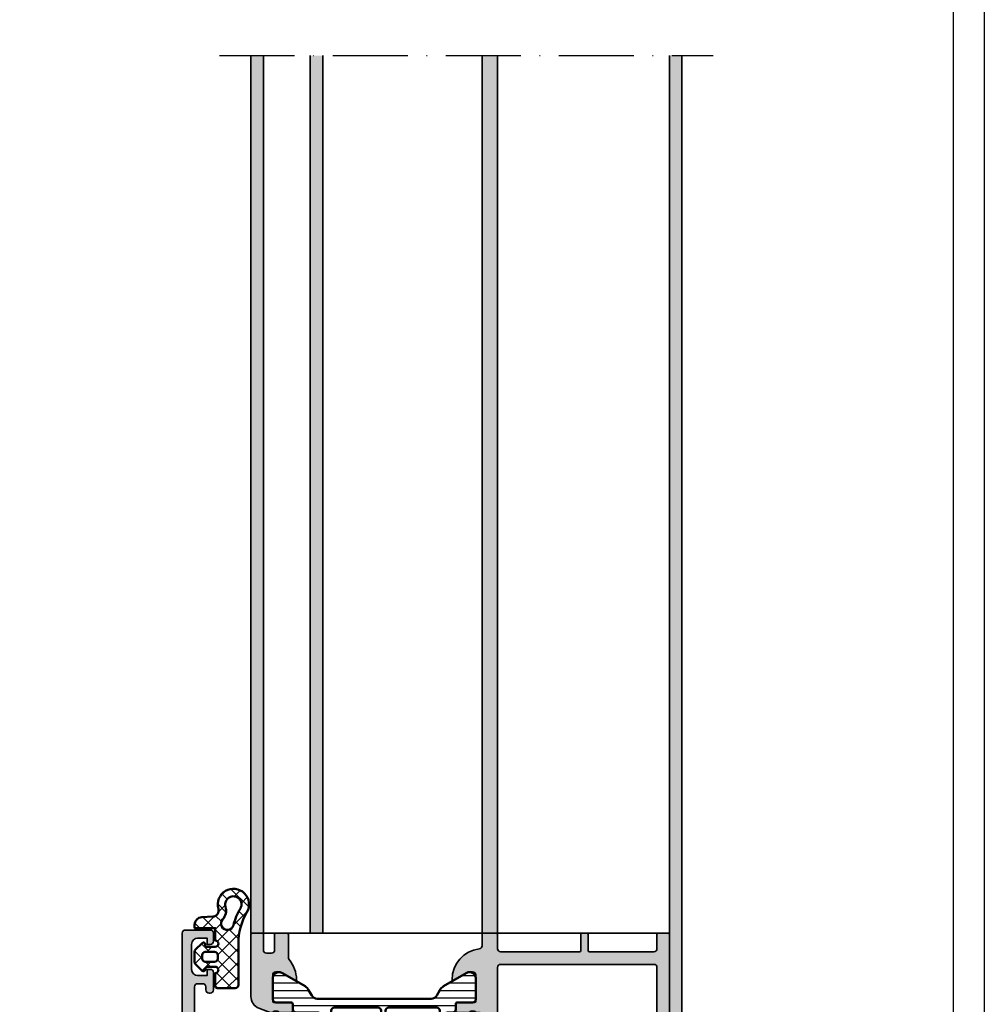
# Model space of a CAD drawing. Units: millimetres. Extents: x 2480 to 23610, y 389 to 4023.
# Drawn here: x 4293 to 4447, y 1899 to 2056 of the extents above; entities that cross this region are included whole.
import ezdxf

# ---------------------------------------------------------------- set-up
doc = ezdxf.new("R2010")
doc.units = ezdxf.units.MM
doc.linetypes.add('ACAD_ISO10W100', pattern=[18, 12, -3, 0, -3])
doc.linetypes.add('AUSGEZOGEN', pattern=[0])
doc.layers.add('nicht drucken', color=6, linetype='Continuous', plot=False)
doc.layers.add('RAHMEN', color=7, linetype='AUSGEZOGEN')
for name, color, linetype, lineweight in [('S02_Beschriftung', 1, 'Continuous', 25), ('S03_AL_Kontur', 255, 'Continuous', 35), ('S04_AL_Schraffur', 253, 'Continuous', 25), ('S05_EPDM_Kontur', 43, 'Continuous', 50), ('S06_EPDM_Schraffur', 43, 'Continuous', 25), ('S07_Isolation_Kontur', 91, 'Continuous', 50), ('S08_Isolation_Schraffur', 91, 'Continuous', 25), ('S18_Mittellinie', 10, 'ACAD_ISO10W100', 25)]:
    doc.layers.add(name, color=color, linetype=linetype, lineweight=lineweight)

# ---------------------------------------------------------------- blocks, each defined once
blk = doc.blocks.new('278051_s')
at = {"layer": 'S06_EPDM_Schraffur'}
h = blk.add_hatch(dxfattribs=at)
h.set_pattern_fill('NET', color=256, scale=0.5, angle=45)
h.set_pattern_definition([(45, (0, 0), (-1.122532015133644, 1.122532015133644), []), (135, (0, 0), (-1.122532015133644, -1.122532015133644), [])])
edge = h.paths.add_edge_path()
edge.add_arc((7.151644558294461, -0.7999999999999502), 1.200000000000049, 270, 356.99999999999966, ccw=False)
edge.add_line((7.151644558294461, -2), (6.6, -1.999999999999761))
edge.add_line((6.6, -1.999999999999761), (6.6, 1.30000000000004))
edge.add_line((6.6, 1.30000000000004), (4.599999998406492, 1.300000000000039))
edge.add_arc((4.099999999203247, 1.300000000398416), 0.4999999992032453, 359.9999999543493, 539.9999999543494)
edge.add_line((3.600000000000001, 1.300000000796794), (3.600000000000001, 0))
edge.add_arc((3.900000000000001, 2.775557561562891e-17), 0.2999999999999998, 180, 270)
edge.add_line((3.900000000000001, -0.2999999999999997), (3.999999999999999, -0.3))
edge.add_arc((4, -0.6000000000000002), 0.3000000000000002, -45.000000000000114, 90.00000000000023, ccw=False)
edge.add_line((4.212132034355964, -0.8121320343559646), (3.170710678118656, -1.853553390593274))
edge.add_arc((2.817157287525382, -1.499999999999999), 0.5000000000000006, 269.9999999999999, 314.9999999999999, ccw=False)
edge.add_line((2.817157287525381, -2), (1.182842712474619, -2))
edge.add_arc((1.182842712474618, -1.5), 0.4999999999999996, 225.0000000000001, 270.0000000000001, ccw=False)
edge.add_line((0.8292893218813452, -1.853553390593274), (-0.2121320343559639, -0.8121320343559639))
edge.add_arc((2.498001805406602e-16, -0.5999999999999999), 0.2999999999999998, 90, 225, ccw=False)
edge.add_line((2.702059528128573e-16, -0.3), (0.1000000000000001, -0.3))
edge.add_arc((0.1000000000000001, -2.775557561562891e-17), 0.2999999999999999, 270, 360)
edge.add_line((0.4000000000000001, 0), (0.4000000000000001, 1.300000000796794))
edge.add_arc((-0.09999999920324545, 1.300000000398416), 0.4999999992032456, 4.565067952685278e-08, 180.0000000456507)
edge.add_line((-0.599999998406491, 1.300000000000039), (-2.700000000000133, 1.300000000000039))
edge.add_arc((-2.700000000000133, 1.599999999999907), 0.2999999999998677, 180.0000000000001, 270.0000000000001, ccw=False)
edge.add_line((-3.000000000000001, 1.599999999999906), (-3, 4.500000000000015))
edge.add_arc((-2.500000000000014, 4.500000000000015), 0.4999999999999858, 90, 180, ccw=False)
edge.add_line((-2.500000000000014, 5.000000000000001), (4.106352408975523, 5.000000000000002))
edge.add_arc((4.106352408975523, 15.00000000000214), 10.00000000000214, 270, 300.2312862551196)
edge.add_arc((10.4, 4.200000000000038), 2.500000000000006, -105.91425012388311, 120.2312862551195, ccw=False)
edge.add_arc((9.440305577537146, 0.8341439995904174), 0.9999999999999597, 74.08574987611692, 176.9999999999996)
edge.add_line((8.44167604278261, 0.8864799558333659), (8.349999999999998, -0.862803147491492))
edge = h.paths.add_edge_path(flags=16)
edge.add_line((2.8, -0.2999999999999998), (2.800000000000001, 1.200000000000039))
edge.add_arc((2.300000000000001, 1.200000000000039), 0.5, 0, 90.00000000000006)
edge.add_line((2.3, 1.70000000000004), (1.7, 1.700000000000039))
edge.add_arc((1.7, 1.200000000000039), 0.5000000000000002, 89.99999999999997, 180)
edge.add_line((1.2, 1.200000000000039), (1.2, -0.2999999999999998))
edge.add_arc((1.7, -0.2999999999999999), 0.5, 180, 270)
edge.add_line((1.7, -0.8), (2.300000000162884, -0.7999999999999998))
edge.add_arc((2.300000000149155, -0.3000000001491554), 0.4999999998508444, 270.0000000015732, 360.000000017092)
edge = h.paths.add_edge_path(flags=16)
edge.add_arc((10.4, 4.200000000000036), 1.29999999999999, 254.0857498761169, 480.2312862551194)
edge.add_arc((4.106352408975551, 15.00000000000217), 11.20000000000217, 285.272687266131, 300.23128625511936, ccw=False)
edge.add_arc((7.319993671562805, 3.230866224084363), 0.9999999999999948, 105.2726872661311, 311.4982728166243)
edge.add_arc((9.440305577537153, 0.8341439995904196), 2.199999999999969, 74.08574987611712, 131.4982728166246, ccw=False)
at = {"layer": 'S05_EPDM_Kontur'}
for points in [[(8.349999999999998, -0.862803147491492, -0.3989595459737177), (7.151644558294461, -2), (6.6, -1.999999999999761), (6.6, 1.30000000000004), (4.599999998406492, 1.300000000000039, 0.9999999999999999), (3.600000000000001, 1.300000000796794), (3.600000000000001, 0, 0.4142135623730951), (3.900000000000001, -0.2999999999999997), (3.999999999999999, -0.3, -0.6681786379192991), (4.212132034355964, -0.8121320343559646), (3.170710678118656, -1.853553390593274, -0.1989123673796579), (2.817157287525381, -2), (1.182842712474619, -2, -0.198912367379658), (0.8292893218813452, -1.853553390593274), (-0.2121320343559639, -0.8121320343559639, -0.6681786379192989), (2.702059528128573e-16, -0.3), (0.1000000000000001, -0.3, 0.4142135623730951), (0.4000000000000001, 0), (0.4000000000000001, 1.300000000796794, 0.9999999999999999), (-0.599999998406491, 1.300000000000039), (-2.700000000000133, 1.300000000000039, -0.414213562373095), (-3.000000000000001, 1.599999999999906), (-3, 4.500000000000015, -0.414213562373095), (-2.500000000000014, 5.000000000000001), (4.106352408975523, 5.000000000000002, 0.1326793024581213), (9.141270481795319, 6.360000000000094, -1.512921734379729), (9.714503983955096, 1.795817142564565, 0.4818816208804703), (8.44167604278261, 0.8864799558333659)], [(10.04354207165665, 2.949824914133603, 1.512921734379729), (9.745460650533573, 5.323200000000055, -0.06536204292702733), (7.056580453317995, 4.195549320470892, 1.259715422155396), (7.982591142179789, 2.481890528929998, -0.25588459307543)], [(2.8, -0.2999999999999998), (2.800000000000001, 1.200000000000039, 0.414213562373095), (2.3, 1.70000000000004), (1.7, 1.700000000000039, 0.414213562373095), (1.2, 1.200000000000039), (1.2, -0.2999999999999998, 0.4142135623730951), (1.7, -0.8), (2.300000000162884, -0.7999999999999998, 0.4142135624524265)]]:
    blk.add_lwpolyline(points, format="xyb", close=True, dxfattribs=at)
blk = doc.blocks.new('469890_s')
at = {"layer": 'S04_AL_Schraffur'}
h = blk.add_hatch(color=256, dxfattribs=at)
h.dxf.hatch_style = 1
h.paths.add_polyline_path([(0, -0.199999999999998, 0.4142135623730974), (-0.1999999999999993, 0), (-44.8, 0, 0.414213562373097), (-45, -0.199999999999998), (-45, -2.5), (-43.7, -2.5, 0.4142135623730969), (-43.5, -2.300000000000006), (-43.5, -1.700000000000001, -0.414213562373097), (-43.3, -1.5), (-37.7, -1.499999999999999, -0.414213562373097), (-37.49999999999999, -1.700000000000001), (-37.49999999999999, -2.300000000000002, 0.4142135623730969), (-37.3, -2.5), (-35.2, -2.5, 0.4142135623730966), (-34.7, -1.999999999999998, -0.4142135623730963), (-34.2, -1.5), (-25.49999999999999, -1.500000000000001, -0.4142135623730955), (-24.99999999999999, -2), (-24.99999999999999, -6.500000000000005, 0.4142135623730946), (-24.49999999999999, -7.000000000000002), (-23.69999999999998, -7.000000000000003, 0.4142135623730957), (-23.19999999999998, -6.500000000000004), (-23.19999999999999, -4.500000000000006, -0.4142135623730958), (-22.69999999999998, -4.000000000000004), (-22.19999999999999, -4.000000000000004, 0.4142135623730945), (-21.69999999999998, -3.500000000000001), (-21.69999999999998, -1.999999999999999, -0.4142135623730948), (-21.19999999999998, -1.499999999999999), (-18.49999999999997, -1.499999999999999, -0.4142135623730951), (-17.99999999999997, -2.000000000000002), (-17.99999999999997, -17.00000000000001, -0.4000000000000001), (-17.99999999999997, -18.00000000000001), (-17.99999999999997, -27.50000000000001, -0.4142135623730962), (-18.49999999999997, -28.00000000000001), (-22.69999999999998, -28.00000000000001, -0.4142135623730941), (-23.19999999999998, -27.50000000000001), (-23.19999999999998, -25.50000000000001, 0.4142135623730982), (-23.69999999999997, -25.00000000000001), (-24.5, -25.00000000000002, 0.414213562373093), (-24.99999999999999, -25.50000000000001), (-24.99999999999999, -29.30000000000002, 0.4142135623730961), (-24.49999999999999, -29.80000000000002), (-17.19999999999999, -29.80000000000001, -0.4142135623730944), (-16.69999999999999, -30.30000000000001), (-16.69999999999999, -30.80000000000002, 0.4142135623731013), (-16.49999999999999, -31.00000000000002), (-15.39999999999998, -31.00000000000001, 0.4142135623730945), (-15.19999999999999, -30.80000000000001), (-15.19999999999999, -30.30000000000002, -0.4142135623730952), (-14.69999999999999, -29.80000000000002), (-13.19999999999999, -29.80000000000001, -0.4142135623730964), (-12.69999999999999, -30.30000000000001), (-12.69999999999999, -31.00000000000001, -0.3178372451957844), (-12.49999999999999, -31.28284271247463), (-12.49999999999998, -31.7171572875254, -0.3178372451957824), (-12.69999999999999, -32.00000000000001), (-12.69999999999999, -33.89999999999998, 0.4142135623730968), (-12.39999999999995, -34.20000000000002), (-11.41000000000002, -34.20000000000001, 0.41421356237309), (-11.10999999999999, -33.89999999999998), (-11.10999999999999, -31.20000000000002, -0.414213562373099), (-10.90999999999999, -31.00000000000001), (-6.69999999999998, -31.00000000000001, -0.4142135623730951), (-6.199999999999978, -31.50000000000001), (-6.199999999999978, -32.20000000000002), (-7.581495457622346, -34.59282032302757, 0.577350269189631), (-7.461880215351682, -34.80000000000003, 0.3773100356332579), (-2.502541416447739, -30.43636363636366, -0.3773100356332592), (-2.006607536557343, -30.00000000000001), (-0.1999999999999957, -30.00000000000001, 0.41421356237309), (3.552713678800501e-15, -29.80000000000001), (3.552713678800501e-15, -27.70000000000002, 0.4142135623730952), (-0.1999999999999922, -27.50000000000001), (-2.499999999999996, -27.50000000000001, -0.4142135623730951), (-2.999999999999996, -27.00000000000001), (-3, -14.40000000000002, -0.4142135623730925), (-2.800000000000001, -14.20000000000002), (-0.1999999999999957, -14.20000000000002, 0.4142135623730951), (3.552713678800501e-15, -14.00000000000001), (-3.552713678800501e-15, -13.20000000000001, 0.4142135623730874), (-0.2000000000000028, -13.00000000000002), (-2.799999999999997, -13.00000000000002, -0.4142135623730951), (-2.999999999999998, -12.80000000000002), (-3, -2.499999999999999, -0.4142135623730951), (-2.5, -1.999999999999999), (-0.2000000000000028, -1.999999999999999, 0.4142135623730996), (0, -1.799999999999999)])
h.paths.add_polyline_path([(-15.49999999999998, -2), (-5.5, -2, -0.414213562373095), (-5, -2.5), (-4.999999999999998, -27.00000000000001, -0.4142135623730951), (-5.499999999999998, -27.50000000000001), (-15.49999999999997, -27.50000000000001, -0.4142135623730957), (-15.99999999999997, -27.00000000000001), (-15.99999999999998, -2.5, -0.4142135623730951)], flags=16)
at = {"layer": 'S03_AL_Kontur'}
for points in [[(-43.69999999999999, -2.5), (-45, -2.5), (-45, -0.2000000000000002, -0.414213562373095), (-44.8, 0), (-0.1999999999999957, 0, -0.414213562373095), (1.387778780781446e-16, -0.2), (2.775557561562891e-16, -1.799999999999999, -0.4142135623730951), (-0.1999999999999999, -1.999999999999999), (-2.5, -1.999999999999999, 0.414213562373095), (-3, -2.499999999999999), (-2.999999999999999, -12.80000000000001, 0.414213562373095), (-2.799999999999998, -13.00000000000002), (-0.1999999999999985, -13.00000000000002, -0.414213562373095), (1.665334536937735e-15, -13.20000000000002), (1.873501354054952e-15, -14.00000000000002, -0.4142135623730951), (-0.1999999999999982, -14.20000000000002), (-2.799999999999998, -14.20000000000002, 0.414213562373095), (-2.999999999999999, -14.40000000000002), (-2.999999999999997, -27.00000000000001, 0.414213562373095), (-2.499999999999997, -27.50000000000001), (-0.1999999999999966, -27.50000000000001, -0.414213562373095), (3.608224830031759e-15, -27.70000000000001), (3.573530360512223e-15, -29.80000000000001, -0.4142135623730951), (-0.1999999999999964, -30.00000000000001), (-2.006607536557341, -30.00000000000001, 0.3773100356332555), (-2.502541416447738, -30.43636363636365, -0.3773100356332585), (-7.461880215351684, -34.80000000000003, -0.5773502691896266), (-7.581495457622345, -34.59282032302757), (-6.199999999999979, -32.20000000000002), (-6.199999999999979, -31.50000000000002, 0.414213562373095), (-6.69999999999998, -31.00000000000001), (-10.90999999999998, -31.00000000000001, 0.414213562373095), (-11.10999999999999, -31.20000000000001), (-11.10999999999999, -33.89999999999998, -0.414213562373095), (-11.41000000000003, -34.20000000000001), (-12.39999999999995, -34.20000000000002, -0.414213562373095), (-12.69999999999999, -33.89999999999998), (-12.69999999999999, -32.00000000000001, 0.3178372451957825), (-12.49999999999998, -31.7171572875254), (-12.49999999999999, -31.28284271247463, 0.3178372451957812), (-12.69999999999999, -31.00000000000002), (-12.69999999999999, -30.30000000000001, 0.414213562373095), (-13.19999999999999, -29.80000000000001), (-14.69999999999999, -29.80000000000002, 0.414213562373095), (-15.19999999999999, -30.30000000000001), (-15.19999999999999, -30.80000000000002, -0.414213562373095), (-15.39999999999999, -31.00000000000001), (-16.49999999999999, -31.00000000000002, -0.414213562373095), (-16.69999999999999, -30.80000000000002), (-16.69999999999999, -30.30000000000001, 0.414213562373095), (-17.19999999999999, -29.80000000000001), (-24.49999999999999, -29.80000000000002, -0.414213562373095), (-24.99999999999999, -29.30000000000002), (-24.99999999999999, -25.50000000000001, -0.414213562373095), (-24.49999999999999, -25.00000000000002), (-23.69999999999998, -25.00000000000002, -0.414213562373095), (-23.19999999999998, -25.50000000000001), (-23.19999999999998, -27.50000000000002, 0.414213562373095), (-22.69999999999998, -28.00000000000001), (-18.49999999999997, -28.00000000000001, 0.414213562373095), (-17.99999999999997, -27.50000000000002), (-17.99999999999997, -18.00000000000001, 0.4000000000000002), (-17.99999999999997, -17.00000000000001), (-17.99999999999997, -2.000000000000002, 0.414213562373095), (-18.49999999999997, -1.499999999999999), (-21.19999999999998, -1.499999999999999, 0.414213562373095), (-21.69999999999998, -1.999999999999999), (-21.69999999999998, -3.500000000000002, -0.414213562373095), (-22.19999999999999, -4.000000000000004), (-22.69999999999998, -4.000000000000004, 0.414213562373095), (-23.19999999999999, -4.500000000000004), (-23.19999999999998, -6.500000000000004, -0.414213562373095), (-23.69999999999998, -7.000000000000003), (-24.49999999999999, -7.000000000000003, -0.414213562373095), (-24.99999999999999, -6.500000000000004), (-24.99999999999999, -2, 0.414213562373095), (-25.49999999999999, -1.500000000000001), (-34.2, -1.499999999999999, 0.4142135623730957), (-34.7, -2.000000000000001, -0.414213562373095), (-35.2, -2.5), (-37.3, -2.5, -0.4142135623730946), (-37.49999999999999, -2.3), (-37.49999999999999, -1.699999999999999, 0.4142135623730946), (-37.7, -1.499999999999999), (-43.3, -1.5, 0.414213562373095), (-43.5, -1.7), (-43.5, -2.3, -0.414213562373095)], [(-15.99999999999997, -27.00000000000001, 0.414213562373095), (-15.49999999999997, -27.50000000000001), (-5.499999999999998, -27.50000000000001, 0.414213562373095), (-4.999999999999998, -27.00000000000001), (-4.999999999999999, -2.5, 0.414213562373095), (-5.499999999999999, -2), (-15.49999999999998, -2, 0.414213562373095), (-15.99999999999998, -2.5)]]:
    blk.add_lwpolyline(points, format="xyb", close=True, dxfattribs=at)
blk = doc.blocks.new('469930_s')
at = {"layer": 'S04_AL_Schraffur'}
h = blk.add_hatch(color=256, dxfattribs=at)
h.dxf.hatch_style = 1
h.paths.add_polyline_path([(6.700000000000001, 12.39999999999996, 0.4142135623730954), (6.399999999999961, 12.7), (4.500000000000004, 12.7, -0.3178372451957819), (4.217157287525382, 12.5), (3.782842712474618, 12.5, -0.3178372451957786), (3.5, 12.7), (3.379711864213317, 12.7, 0.09408761814304954), (2.646709410764724, 12.56083513596405), (1.266997546551406, 12.0173521793202, 0.3081178616949962), (0, 10.15651704335615), (0, 0.1999999999999993, 0.4142135623730945), (0.1999999999999997, 0), (1.8, 0, 0.4142135623730945), (2, 0.1999999999999993), (2, 2.699999999999999, -0.4142135623730951), (2.5, 3.199999999999999), (3.3, 3.199999999999999, -0.4142135623730951), (3.8, 2.699999999999999), (3.799999999999999, 0.1999999999999993, 0.4142135623730946), (3.999999999999999, 0), (5.800000000000001, 0, 0.4142135623730951), (6.000000000000002, 0.1999999999999993), (6.000000000000001, 3.910824034438764, -0.177290691788359), (6.118181818181819, 4.233647323612667, 0.177290691788359), (7.300000000000002, 7.461880215351704, 0.5773502691896261), (7.092820323027556, 7.581495457622365), (4.700000000000001, 6.199999999999999), (4.000000000000002, 6.199999999999999, -0.4142135623730951), (3.500000000000001, 6.7), (3.500000000000001, 10.91, -0.4142135623730948), (3.700000000000002, 11.11), (6.399999999999961, 11.11, 0.414213562373094), (6.699999999999999, 11.41000000000004)])
at = {"layer": 'S03_AL_Kontur'}
blk.add_lwpolyline([(7.300000000000001, 7.461880215351705, -0.1772906917883591), (6.118181818181818, 4.233647323612666, 0.1772906917883589), (6.000000000000001, 3.910824034438762), (6.000000000000001, 0.2000000000000002, -0.414213562373095), (5.800000000000001, -3.469446951953614e-17), (3.999999999999999, 0, -0.4142135623730952), (3.799999999999999, 0.2), (3.8, 2.699999999999998, 0.414213562373095), (3.3, 3.199999999999998), (2.5, 3.199999999999998, 0.414213562373095), (2, 2.699999999999998), (2, 0.1999999999999996, -0.414213562373095), (1.8, -5.551115123125783e-16), (0.2000000000000002, -5.551115123125783e-16, -0.414213562373095), (0, 0.1999999999999995), (0, 10.15651704335615, -0.3081178616949959), (1.266997546551405, 12.0173521793202), (2.646709410764727, 12.56083513596405, -0.09408761814304976), (3.379711864213322, 12.7), (3.5, 12.7, 0.3178372451957803), (3.782842712474619, 12.5), (4.217157287525383, 12.5, 0.3178372451957808), (4.500000000000004, 12.7), (6.399999999999961, 12.7, -0.414213562373095), (6.700000000000001, 12.39999999999996), (6.7, 11.41000000000004, -0.414213562373095), (6.399999999999961, 11.11), (3.700000000000002, 11.11, 0.414213562373095), (3.500000000000001, 10.91), (3.500000000000001, 6.699999999999998, 0.4142135623730944), (4.000000000000002, 6.199999999999999), (4.700000000000001, 6.199999999999999), (7.092820323027555, 7.581495457622365, -0.577350269189624)], format="xyb", close=True, dxfattribs=at)
blk = doc.blocks.new('244231_s')
at = {"layer": 'S08_Isolation_Schraffur'}
h = blk.add_hatch(dxfattribs=at)
h.set_pattern_fill('_USER', color=256, scale=1.2, angle=90.001, style=0, pattern_type=0)
h.set_pattern_definition([(90.001, (0, 0), (-1.199999999817229, -2.094395102300702e-05), [])])
edge = h.paths.add_edge_path(flags=16)
edge.add_arc((0.3001642997371036, 16.85001857830156), 0.4998178044051947, 359.9791105036642, 450.0208894963353)
edge.add_line((0.2999820709228549, 17.34983634948731), (-5.200095653533934, 17.34979438781739))
edge.add_arc((-5.200072246855296, 14.3497933925379), 3.000000995370798, 90.00044703448447, 180.0002906267079)
edge.add_line((-8.2000732421875, 14.34977817535401), (-8.200061798095703, 12.34934997558594))
edge.add_arc((-5.200062147370017, 12.3493658387306), 2.999999650767625, 180.0003029637816, 270.0004346958867)
edge.add_line((-5.200039386749265, 9.349366188049315), (0.2997837066650382, 9.349408149719238))
edge.add_arc((0.3001049107335011, 9.849109819654682), 0.4997017731690823, 269.9631707555569, 360.0342065118317)
edge.add_line((0.7998065948486327, 9.849408149719237), (0.7999820709228516, 16.8498363494873))
edge = h.paths.add_edge_path()
edge.add_line((-8.649971008300778, 24.93778800964355), (-8.783386230468755, 24.82639884948732))
edge.add_line((-8.783386230468755, 24.82639884948732), (-8.870262145996092, 24.67594718933106))
edge.add_line((-8.870262145996092, 24.67594718933106), (-8.899978637695314, 24.50474357604979))
edge.add_line((-8.899978637695314, 24.50474357604979), (-8.90029144287109, 8.749859809875488))
edge.add_arc((-7.900218613985148, 8.749871123595483), 1.000072828949938, 180.0006481811999, 269.9953904158081)
edge.add_line((-7.900299072265623, 7.749798297882078), (-0.4999771200338685, 7.749798297882081))
edge.add_arc((-0.4999771200338695, 7.249798297882078), 0.5000000000000027, 0.005528783817908334, 89.99999999999989, ccw=False)
edge.add_line((2.287763828801038e-05, 7.24984654562263), (-7.17559344936918e-12, 3.709994321090804))
edge.add_arc((0.4999970448456074, 3.709994044844125), 0.4999970448528593, 179.9999683442753, 270.0003386401089)
edge.add_line((0.5000000000205808, 3.209996999999999), (1.310331333333334, 3.209996999999999))
edge.add_arc((1.310331333333334, 2.909996999999998), 0.3000000000000012, 1.1368683772161603e-13, 89.99999999999989, ccw=False)
edge.add_line((1.610331333333336, 2.909996999999999), (1.609999382936312, 0.5099986170636921))
edge.add_arc((2.109995360374927, 0.5099959774386148), 0.4999959774455828, 179.9996975188136, 270.0003024811861)
edge.add_line((2.109998000000001, 0.009999999999999789), (5.586539498099475, 0.009999999999999787))
edge.add_arc((5.444228849108126, 0.9998180747228502), 0.9999960709244758, 278.1816080518995, 392.7270160998404)
edge.add_line((6.285481498099474, 1.540452999999999), (4.188713563274474, 5.172162092592992))
edge.add_arc((2.889675413083372, 4.422162169694325), 1.499999999999975, 29.99999659934517, 62.0057453642435)
edge.add_line((3.593749946674768, 5.746654167083507), (2.710519855799997, 6.242428559697171))
edge.add_arc((3.199927457240688, 7.114401679126187), 0.9999284581182294, 180.002399987165, 240.69604700364, ccw=False)
edge.add_line((2.199998999999684, 7.114359794444888), (2.199998999999998, 25.38533194991683))
edge.add_arc((3.199999408698182, 25.38533115547197), 1.000000408698499, 119.9998812008017, 179.999954481681, ccw=False)
edge.add_line((2.700000999999994, 26.25135794991683), (3.593749946674768, 26.75303678283335))
edge.add_arc((2.889675413083387, 28.07752878022254), 1.49999999999998, 297.9942546357558, 330.0000034006542)
edge.add_line((4.188713563274483, 27.32752885732386), (6.285481498099474, 30.95923794991683))
edge.add_arc((5.444228849108124, 31.49987287519398), 0.999996070924478, 327.2729839001595, 441.8183919481006)
edge.add_line((5.586539498099472, 32.48969094991683), (2.109997999999439, 32.48969116108854))
edge.add_arc((2.109995360374366, 31.98969518364993), 0.4999959774455797, 89.99969751881419, 180.0003024811867)
edge.add_line((1.609999382935755, 31.98969254402485), (1.610331333332778, 29.58969416108854))
edge.add_arc((1.310331333332777, 29.58969416108854), 0.3000000000000007, 269.99999999999994, 360, ccw=False)
edge.add_line((1.310331333332777, 29.28969416108854), (0.5000000000000028, 29.28969394991684))
edge.add_arc((0.4999973210908065, 28.78969662882604), 0.499997321097979, 89.99969301797395, 180.0003069820266)
edge.add_line((1.776356839400243e-15, 28.78969394991683), (0, 27.94975090026855))
edge.add_arc((-0.4999999999999905, 27.94975090026855), 0.4999999999999905, 269.99999999999966, 360, ccw=False)
edge.add_line((-0.4999999999999937, 27.44975090026857), (-4.165992736816408, 27.44975090026856))
edge.add_line((-4.165992736816408, 27.44975090026856), (-4.252738952636709, 27.4418773651123))
edge.add_line((-4.252738952636709, 27.4418773651123), (-4.336906433105493, 27.4192943572998))
edge.add_line((-4.336906433105493, 27.4192943572998), (-4.415985107421915, 27.38273429870603))
edge.add_line((-4.415985107421915, 27.38273429870603), (-8.649971008300778, 24.93778800964355))
edge = h.paths.add_edge_path(flags=16)
edge.add_line((-5.200077056884766, 18.04980659484864), (0.299989700317381, 18.04984855651855))
edge.add_arc((0.3002746434671305, 18.54955598838037), 0.4997075131019467, 269.9673288066749, 360.0335454642085)
edge.add_line((0.7999820709228516, 18.54984855651855), (0.7997531890869141, 26.2502269744873))
edge.add_arc((0.3000438274518592, 26.25051762668049), 0.4997094461628792, 359.9666743443767, 450.0359483882347)
edge.add_line((0.2997303009033201, 26.7502269744873), (-3.97920799255376, 26.7502269744873))
edge.add_line((-3.97920799255376, 26.7502269744873), (-4.065969467163096, 26.7422924041748))
edge.add_line((-4.065969467163096, 26.7422924041748), (-4.150136947631842, 26.71970939636231))
edge.add_line((-4.150136947631842, 26.71970939636231), (-4.22923088073726, 26.68321037292484))
edge.add_line((-4.22923088073726, 26.68321037292484), (-6.200219631195067, 25.54517364501953))
edge.add_arc((-4.200099857544201, 22.08113447549551), 4.000005809614017, 120.0019330111366, 180.0002686142457)
edge.add_line((-8.20010566711426, 22.08111572265625), (-8.200099945068358, 21.04979133605957))
edge.add_arc((-5.200100396769585, 21.04980614309316), 2.999999548335314, 180.0002827935531, 270.0004457590319)
at = {"layer": 'S07_Isolation_Kontur'}
for points in [[(5.586539498099475, 0.009999999999999676, 0.5460410483302792), (6.285481498099474, 1.540452999999999), (4.188713563274475, 5.172162092592993, 0.140566413958168), (3.593749946674766, 5.746654167083509), (2.710519855799997, 6.242428559697172, -0.2711957418302225), (2.199998999999684, 7.114359794444889), (2.199998999999997, 25.38533194991683, -0.2679495351361924), (2.700000999999995, 26.25135794991683), (3.593749946674765, 26.75303678283334, 0.140566413958168), (4.188713563274484, 27.32752885732385), (6.285481498099474, 30.95923794991684, 0.5460410483302796), (5.586539498099474, 32.48969094991683), (2.10999799999944, 32.48969116108854, 0.4142166549144967), (1.609999382935755, 31.98969254402485), (1.610331333332778, 29.58969416108855, -0.4142135623730953), (1.310331333332778, 29.28969416108855), (0.5000000000000007, 29.28969394991683, 0.414216700930746), (1.776356839400236e-15, 28.78969394991683), (0, 27.94975090026855, -0.4142135623730969), (-0.4999999999999957, 27.44975090026857), (-4.246332027611889, 27.44975090026855, 0.1316729228264244), (-4.346345937181171, 27.42294794958715), (-8.650013410977435, 24.93776352390614, 0.2679223539392955), (-8.899978636955698, 24.50478082785444), (-8.90029144287109, 8.749859809875488, 0.4141866851893096), (-7.900299072265626, 7.749798297882079), (-0.4999771200338695, 7.749798297882082, -0.4141852997833967), (2.287763828801037e-05, 7.249846545622629), (-7.175593442303592e-12, 3.709994321090804, 0.4142154553085277), (0.5000000000205799, 3.209996999999999), (1.310331333333334, 3.209996999999999, -0.414213562373094), (1.610331333333336, 2.909996999999999), (1.609999382936312, 0.5099986170636923, 0.4142166549144961), (2.109998000000001, 0.009999999999999789)], [(-8.200099945068358, 21.04979133605957, 0.4142143954448868), (-5.200077056884765, 18.04980659484864), (0.2999897003173786, 18.04984855651855, 0.4145520992077795), (0.7999820709228515, 18.54984855651855), (0.7997531890869141, 26.2502269744873, 0.4145677322462657), (0.2997303009033194, 26.7502269744873), (-3.97918012895993, 26.7502269744873, 0.1316608051458806), (-4.229194272776159, 26.68323151013542), (-6.200219631195069, 25.54517364501954, 0.2679414087350326), (-8.20010566711426, 22.08111572265625)], [(0.2999820709228549, 17.34983634948731), (-5.200095653533933, 17.34979438781739, 0.4142127628244275), (-8.2000732421875, 14.34977817535401), (-8.200061798095703, 12.34934997558594, 0.414214235781325), (-5.200039386749264, 9.349366188049315), (0.2997837066650396, 9.349408149719238, 0.4145767403189044), (0.7998065948486327, 9.849408149719238), (0.7999820709228516, 16.8498363494873, 0.4144271506677454)]]:
    blk.add_lwpolyline(points, format="xyb", close=True, dxfattribs=at)
blk = doc.blocks.new('475570_s')
for name, p in [('469890_s', (0, 0)), ('244231_s', (-12.70000000000002, -63.5))]:
    blk.add_blockref(name, p)
at = {"rotation": 89.99999999999993}
blk.add_blockref('469930_s', (-2.686447555639359e-14, -67.00000000000001), dxfattribs=at)
blk = doc.blocks.new('Rahmen A1')
at = {"layer": 'nicht drucken'}
blk.add_lwpolyline([(-594, 841), (0, 841), (0, 0), (-594, 0)], close=True, dxfattribs=at)
at = {"layer": 'RAHMEN', "color": 0}
blk.add_lwpolyline([(-5, 5), (-589, 5), (-589, 836), (-5, 836)], close=True, dxfattribs=at)

msp = doc.modelspace()

# ---------------------------------------------------------------- hatches: boundary and pattern name
at = {"layer": 'S04_AL_Schraffur'}
h = msp.add_hatch(color=256, dxfattribs=at)
h.dxf.hatch_style = 1
h.paths.add_polyline_path([(4331.707017416268, 1909.958417956109), (4329.707017416268, 1909.958417956109), (4329.707017416268, 2050.458417956107), (4331.707017416268, 2050.458417956107)])
h.paths.add_polyline_path([(4341.207017416268, 1909.958417956109), (4339.207017416268, 1909.958417956109), (4339.207017416268, 2050.458417956108), (4341.207017416268, 2050.458417956108)])
h.paths.add_polyline_path([(4398.707017416268, 1864.958417956109), (4396.707017416268, 1864.958417956109), (4396.70701741627, 2050.458417956109), (4398.707017416268, 2050.458417956109)])
h.paths.add_polyline_path([(4369.207017416268, 1909.958417956109), (4366.707017416268, 1909.958417956109), (4366.70701741627, 2050.458417956109), (4369.20701741627, 2050.458417956108)])
h = msp.add_hatch(color=256, dxfattribs=at)
h.dxf.hatch_style = 1
h.paths.add_polyline_path([(4319.207017416268, 1910.458388094648, 0.414213562373095), (4318.707017416268, 1909.958388094648), (4318.707017416268, 1835.958388094648), (4322.107017416268, 1835.958388094648), (4323.207017416268, 1837.058388094648), (4323.207017416268, 1837.658388094648), (4321.507017416268, 1837.658388094648, -0.414213562373095), (4320.507017416268, 1838.658388094648), (4320.507017416268, 1841.858388094648, -0.414213562373095), (4321.507017416268, 1842.858388094648), (4328.707017416268, 1842.858388094648, -0.414213562373095), (4329.207017416268, 1842.358388094648), (4329.207017416268, 1836.658388094648, 0.414213562373095), (4329.707017416268, 1836.158388094648), (4331.207017416268, 1836.158388094648, -0.3178372451956246), (4331.489860128743, 1836.358388094648), (4331.924174703793, 1836.358388094648, -0.3178372451955933), (4332.207017416268, 1836.158388094648), (4334.107017416268, 1836.158388094648, 0.414213562373095), (4334.407017416268, 1836.458388094648), (4334.407017416268, 1837.448388094648, 0.414213562373095), (4334.107017416268, 1837.748388094648), (4331.407017416268, 1837.748388094648, -0.414213562373095), (4331.207017416268, 1837.948388094648), (4331.207017416268, 1842.158388094648, -0.414213562373095), (4331.707017416268, 1842.658388094648), (4332.407017416268, 1842.658388094648), (4334.799837739296, 1841.276892637026, 0.6105378334011801), (4335.006352904017, 1841.410040174053, 0.2992013024098424), (4331.554598428827, 1845.682185981814, -0.3261337620559829), (4331.207017416268, 1846.158388094648), (4331.207017416268, 1854.958388094648, -0.3261337620559854), (4331.554598428827, 1855.434590207482, 0.29920130240983), (4335.006352904017, 1859.706736015243, 0.6105378334009893), (4334.799837739296, 1859.83988355227), (4332.407017416268, 1858.458388094648), (4331.707017416268, 1858.458388094648, -0.414213562373095), (4331.207017416268, 1858.958388094648), (4331.207017416268, 1863.168388094648, -0.414213562373095), (4331.407017416268, 1863.368388094648), (4334.107017416268, 1863.368388094648, 0.414213562373095), (4334.407017416268, 1863.668388094648), (4334.407017416268, 1864.658388094648, 0.414213562373095), (4334.107017416268, 1864.958388094648), (4332.207017416268, 1864.958388094648, -0.3178372451956221), (4331.924174703793, 1864.758388094648), (4331.489860128743, 1864.758388094648, -0.3178372451955933), (4331.207017416268, 1864.958388094648), (4329.807017416269, 1864.958388094648, 0.414213562373095), (4329.307017416269, 1864.458388094648), (4329.307017416269, 1863.558388094648, -0.414213562373095), (4328.807017416269, 1863.058388094648), (4322.138136619669, 1863.058388094648, -0.3934789996798149), (4321.140677919839, 1863.98714104466), (4320.707017416268, 1870.058388094648), (4320.707017416268, 1901.358388094648, -0.414213562373095), (4321.207017416268, 1901.858388094648), (4322.007017416268, 1901.858388094648, -0.414213562373095), (4322.507017416268, 1901.358388094648), (4322.507017416268, 1900.858388094648, 0.414213562373095), (4323.007017416268, 1900.358388094648), (4323.207017416268, 1900.358388094648, 0.414213562373095), (4323.707017416268, 1900.858388094648), (4323.707017416268, 1903.658388094648, 0.414213562373095), (4323.207017416268, 1904.158388094648), (4322.707017416268, 1904.158388094648), (4322.707017416268, 1903.158388094648), (4321.207017416268, 1903.158388094648, -0.414213562373095), (4320.207017416268, 1904.158388094648), (4320.207017416268, 1908.158388094648, -0.414213562373095), (4321.207017416268, 1909.158388094648), (4322.707017416268, 1909.158388094648), (4322.707017416268, 1908.158388094648), (4323.207017416268, 1908.158388094648, 0.414213562373095), (4323.707017416268, 1908.658388094648), (4323.707017416268, 1909.958388094648, 0.414213562373095), (4323.207017416268, 1910.458388094648)])
h.paths.add_polyline_path([(4320.807017416269, 1844.358388094648, -0.414213562373095), (4320.307017416269, 1844.858388094648), (4320.307017416269, 1861.058388094648, -0.414213562373095), (4320.807017416269, 1861.558388094648), (4329.007017416268, 1861.558388094648, -0.414213562373095), (4329.507017416268, 1861.058388094648), (4329.507017416268, 1844.858388094648, -0.414213562373095), (4329.007017416268, 1844.358388094648)], flags=16)

# ---------------------------------------------------------------- linework, layer by layer
at = {"layer": 'RAHMEN', "color": 0}
for points in [[(3853.112842581106, 2480.143246348885), (4447.112842581106, 2480.143246348885), (4447.112842581106, 1639.143246348885), (3853.112842581106, 1639.143246348885)], [(4442.112842581106, 1644.143246348885), (3858.112842581106, 1644.143246348885), (3858.112842581106, 2475.143246348885), (4442.112842581106, 2475.143246348885)]]:
    msp.add_lwpolyline(points, close=True, dxfattribs=at)
at = {"layer": 'S03_AL_Kontur'}
for p, q in [((4329.707017416268, 1909.958417956108), (4329.707017416268, 2050.458417956107)), ((4331.707017416268, 1909.958417956108), (4331.707017416268, 2050.458417956107)), ((4339.207017416268, 1909.958417956109), (4339.207017416268, 2050.458417956108)), ((4341.207017416268, 1909.958417956109), (4341.207017416268, 2050.458417956108)), ((4366.707017416268, 1909.958417956109), (4366.70701741627, 2050.458417956108)), ((4369.207017416268, 1909.958417956109), (4369.20701741627, 2050.458417956108)), ((4396.707017416268, 1864.958417956109), (4396.70701741627, 2050.458417956109)), ((4398.707017416268, 2050.458417956109), (4398.707017416268, 1864.958417956109)), ((4396.707017416268, 1909.958417956109), (4329.707017416268, 1909.958417956109))]:
    msp.add_line(p, q, dxfattribs=at)
msp.add_lwpolyline([(4320.707017416268, 1870.058388094648), (4320.707017416268, 1901.358388094648, -0.414213562373095), (4321.207017416268, 1901.858388094648), (4322.007017416268, 1901.858388094648, -0.414213562373095), (4322.507017416268, 1901.358388094648), (4322.507017416268, 1900.858388094648, 0.414213562373095), (4323.007017416268, 1900.358388094648), (4323.207017416268, 1900.358388094648, 0.4142135623730944), (4323.707017416268, 1900.858388094648), (4323.707017416268, 1903.658388094648, 0.4142135623730957), (4323.207017416268, 1904.158388094648), (4322.707017416268, 1904.158388094648), (4322.707017416268, 1903.158388094648), (4321.207017416268, 1903.158388094648, -0.4142135623730955), (4320.207017416268, 1904.158388094648), (4320.207017416268, 1908.158388094648, -0.414213562373095), (4321.207017416268, 1909.158388094648), (4322.707017416268, 1909.158388094648), (4322.707017416268, 1908.158388094648), (4323.207017416268, 1908.158388094648, 0.414213562373095), (4323.707017416268, 1908.658388094648), (4323.707017416268, 1909.958388094648, 0.4142135623730957), (4323.207017416268, 1910.458388094648), (4319.207017416268, 1910.458388094648, 0.414213562373095), (4318.707017416268, 1909.958388094648), (4318.707017416268, 1835.958388094648)], format="xyb", dxfattribs=at)
at = {"layer": 'S18_Mittellinie'}
msp.add_line((4324.707017416268, 2050.458417956107), (4403.707017416268, 2050.458417956109), dxfattribs=at)

# ---------------------------------------------------------------- block references
msp.add_blockref('Rahmen A1', (4447.112842581106, 1639.143246348885))
at = {"layer": 'S02_Beschriftung', "xscale": -1, "rotation": 270}
msp.add_blockref('278051_s', (4322.707017416268, 1904.158338198412), dxfattribs=at)
at = {"layer": 'S03_AL_Kontur', "xscale": -1, "rotation": 270}
msp.add_blockref('475570_s', (4396.707017416268, 1909.958417956109), dxfattribs=at)

doc.saveas('drawing.dxf')
